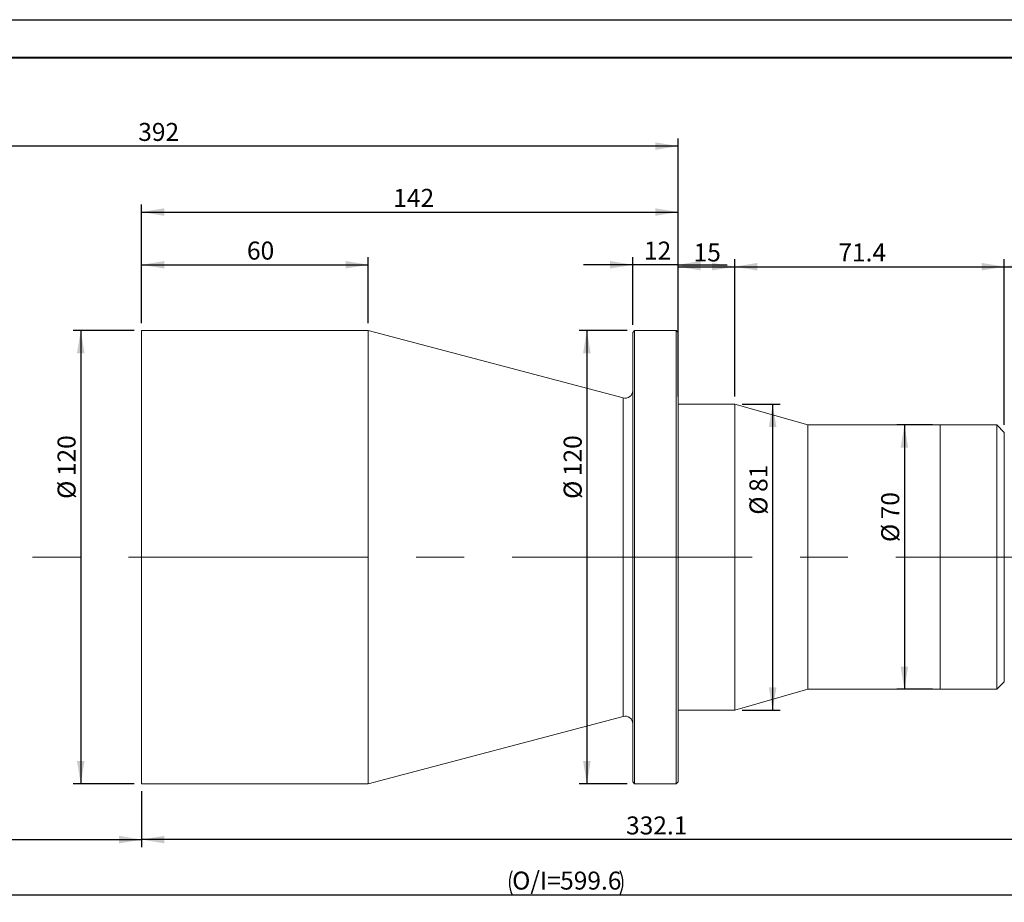
# Model space of a CAD drawing. Units: millimetres. Extents: x 0 to 490, y 0 to 297.
# Drawn here: x 186 to 316, y 180 to 297 of the extents above; entities that cross this region are included whole.
import ezdxf

# ---------------------------------------------------------------- set-up
doc = ezdxf.new("R2010")
doc.units = ezdxf.units.MM
doc.linetypes.add('CENTERX2', pattern=[20.32, 12.7, -2.54, 2.54, -2.54])
doc.layers.add('FORMAT', color=7, linetype='Continuous')
doc.styles.add('SLDTEXTSTYLE0', font='TXT', dxfattribs={"width": 0.7})
doc.dimstyles.new('SLDDIMSTYLE0', dxfattribs={"dimtxt": 2.728516, "dimasz": 3, "dimexe": 0, "dimexo": 0.0625, "dimgap": 0.682129, "dimtad": 1, "dimdec": 1, "dimlfac": 2, "dimrnd": 1e-09, "dimzin": 12, "dimdsep": 46, "dimtxsty": 'SLDTEXTSTYLE0', "dimsah": 1, "dimcen": 0.09, "dimadec": 0, "dimazin": 3, "dimtfac": 1, "dimtofl": 0, "dimtmove": 0, "dimatfit": 3, "dimfxl": 0, "dimfrac": 2, "dimtolj": 1, "dimtzin": 12, "dimarcsym": 0})
doc.dimstyles.new('SLDDIMSTYLE2', dxfattribs={"dimtxt": 2.728516, "dimasz": 3, "dimexe": 0, "dimexo": 0.0625, "dimgap": 0.682129, "dimtad": 1, "dimdec": 1, "dimlfac": 2, "dimrnd": 1e-09, "dimzin": 12, "dimdsep": 46, "dimtxsty": 'SLDTEXTSTYLE0', "dimsah": 1, "dimcen": 0.09, "dimadec": 0, "dimazin": 3, "dimtfac": 1, "dimtmove": 0, "dimatfit": 0, "dimfxl": 0, "dimfrac": 2, "dimtolj": 1, "dimtzin": 12, "dimarcsym": 0})

# ---------------------------------------------------------------- blocks, each defined once
blk = doc.blocks.new('_D')
at = {"layer": 'FORMAT'}
for p, q in [((152.21, 212.34), (152.21, 187.44)), ((202.21, 194.84), (202.21, 187.44)), ((152.21, 188.44), (202.21, 188.44))]:
    blk.add_line(p, q, dxfattribs=at)
for points in [[(152.21, 188.44), (155.21, 187.94), (155.21, 188.94)], [(202.21, 188.44), (199.21, 188.94), (199.21, 187.94)]]:
    blk.add_solid(points, dxfattribs=at)
at = {"layer": 'FORMAT', "attachment_point": 1, "style": 'SLDTEXTSTYLE0'}
for s, insert, char_height in [('(WD=', (170.63, 191.51), 2.381), (')', (181.74, 191.51), 2.38), ('250', (176.98, 191.51), 2.381)]:
    blk.add_mtext(s, dxfattribs=dict(at, insert=insert, char_height=char_height))
blk = doc.blocks.new('_D_1')
at = {"layer": 'FORMAT'}
for p, q in [((152.21, 239.34), (152.21, 281.26)), ((273.21, 280.26), (152.21, 280.26)), ((273.21, 256.59), (273.21, 281.26))]:
    blk.add_line(p, q, dxfattribs=at)
for points in [[(152.21, 280.26), (155.21, 279.76), (155.21, 280.76)], [(273.21, 280.26), (270.21, 280.76), (270.21, 279.76)]]:
    blk.add_solid(points, dxfattribs=at)
at = {"layer": 'FORMAT', "insert": (201.76, 283.33), "char_height": 2.381, "attachment_point": 1, "style": 'SLDTEXTSTYLE0'}
blk.add_mtext('392', dxfattribs=at)
blk = doc.blocks.new('_D_2')
at = {"layer": 'FORMAT'}
for p, q in [((377.04, 220.15), (377.04, 180.14)), ((152.21, 212.34), (152.21, 180.14)), ((152.21, 181.14), (377.04, 181.14))]:
    blk.add_line(p, q, dxfattribs=at)
for centre, start, end in [((254.43, 182.73), 153.4349, 206.5651), ((262.36, 182.73), 333.4349, 26.5651)]:
    blk.add_arc(centre, 3.55, start, end, dxfattribs=at)
for points in [[(152.21, 181.14), (155.21, 180.64), (155.21, 181.64)], [(377.04, 181.14), (374.04, 181.64), (374.04, 180.64)]]:
    blk.add_solid(points, dxfattribs=at)
at = {"layer": 'FORMAT', "char_height": 2.381, "attachment_point": 1, "style": 'SLDTEXTSTYLE0'}
for s, insert in [('O/I=', (251.25, 184.21)), ('599.6', (257.6, 184.21))]:
    blk.add_mtext(s, dxfattribs=dict(at, insert=insert))
blk = doc.blocks.new('_D_4')
at = {"layer": 'FORMAT'}
for p, q in [((201.21, 255.84), (193.15, 255.84)), ((194.15, 255.84), (194.15, 195.84)), ((201.21, 195.84), (193.15, 195.84))]:
    blk.add_line(p, q, dxfattribs=at)
for points in [[(194.15, 255.84), (193.65, 252.84), (194.65, 252.84)], [(194.15, 195.84), (194.65, 198.84), (193.65, 198.84)]]:
    blk.add_solid(points, dxfattribs=at)
at = {"layer": 'FORMAT', "char_height": 2.381, "attachment_point": 1, "rotation": 90, "style": 'SLDTEXTSTYLE0'}
for s, insert in [('120', (191.08, 236.57)), ('%%c', (191.08, 233.55))]:
    blk.add_mtext(s, dxfattribs=dict(at, insert=insert))
blk = doc.blocks.new('_D_5')
at = {"layer": 'FORMAT'}
for p, q in [((202.21, 256.84), (202.21, 265.55)), ((232.21, 256.84), (232.21, 265.55)), ((202.21, 264.55), (232.21, 264.55))]:
    blk.add_line(p, q, dxfattribs=at)
for points in [[(202.21, 264.55), (205.21, 264.05), (205.21, 265.05)], [(232.21, 264.55), (229.21, 265.05), (229.21, 264.05)]]:
    blk.add_solid(points, dxfattribs=at)
at = {"layer": 'FORMAT', "insert": (216.15, 267.62), "char_height": 2.381, "attachment_point": 1, "style": 'SLDTEXTSTYLE0'}
blk.add_mtext('60', dxfattribs=at)
blk = doc.blocks.new('_D_6')
at = {"layer": 'FORMAT'}
for p, q in [((202.21, 256.84), (202.21, 272.53)), ((273.21, 256.59), (273.21, 272.53)), ((202.21, 271.53), (273.21, 271.53))]:
    blk.add_line(p, q, dxfattribs=at)
for points in [[(202.21, 271.53), (205.21, 271.03), (205.21, 272.03)], [(273.21, 271.53), (270.21, 272.03), (270.21, 271.03)]]:
    blk.add_solid(points, dxfattribs=at)
at = {"layer": 'FORMAT', "insert": (235.52, 274.6), "char_height": 2.381, "attachment_point": 1, "style": 'SLDTEXTSTYLE0'}
blk.add_mtext('142', dxfattribs=at)
blk = doc.blocks.new('_D_7')
at = {"layer": 'FORMAT'}
for p, q in [((267.21, 256.59), (267.21, 265.55)), ((273.21, 256.59), (273.21, 265.55)), ((267.21, 264.55), (260.71, 264.55)), ((273.21, 264.55), (267.21, 264.55)), ((273.21, 264.55), (279.71, 264.55))]:
    blk.add_line(p, q, dxfattribs=at)
for points in [[(267.21, 264.55), (264.21, 265.05), (264.21, 264.05)], [(273.21, 264.55), (276.21, 264.05), (276.21, 265.05)]]:
    blk.add_solid(points, dxfattribs=at)
at = {"layer": 'FORMAT', "insert": (268.7, 267.62), "char_height": 2.381, "attachment_point": 1, "style": 'SLDTEXTSTYLE0'}
blk.add_mtext('12', dxfattribs=at)
blk = doc.blocks.new('_D_8')
at = {"layer": 'FORMAT'}
for p, q in [((266.46, 255.84), (260.14, 255.84)), ((261.14, 255.84), (261.14, 195.84)), ((266.46, 195.84), (260.14, 195.84))]:
    blk.add_line(p, q, dxfattribs=at)
for points in [[(261.14, 255.84), (260.64, 252.84), (261.64, 252.84)], [(261.14, 195.84), (261.64, 198.84), (260.64, 198.84)]]:
    blk.add_solid(points, dxfattribs=at)
at = {"layer": 'FORMAT', "char_height": 2.381, "attachment_point": 1, "rotation": 90, "style": 'SLDTEXTSTYLE0'}
for s, insert in [('120', (258.07, 236.57)), ('%%c', (258.07, 233.55))]:
    blk.add_mtext(s, dxfattribs=dict(at, insert=insert))
blk = doc.blocks.new('_D_9')
at = {"layer": 'FORMAT'}
for p, q in [((273.21, 247.09), (273.21, 265.3)), ((280.71, 247.09), (280.71, 265.3)), ((273.21, 264.3), (280.71, 264.3))]:
    blk.add_line(p, q, dxfattribs=at)
for points in [[(273.21, 264.3), (276.21, 263.8), (276.21, 264.8)], [(280.71, 264.3), (277.71, 264.8), (277.71, 263.8)]]:
    blk.add_solid(points, dxfattribs=at)
at = {"layer": 'FORMAT', "insert": (275.27, 267.37), "char_height": 2.381, "attachment_point": 1, "style": 'SLDTEXTSTYLE0'}
blk.add_mtext('15', dxfattribs=at)
blk = doc.blocks.new('_D_10')
at = {"layer": 'FORMAT'}
for p, q in [((280.71, 247.09), (280.71, 265.3)), ((316.39, 243.34), (316.39, 265.3)), ((280.71, 264.3), (316.39, 264.3))]:
    blk.add_line(p, q, dxfattribs=at)
for points in [[(280.71, 264.3), (283.71, 263.8), (283.71, 264.8)], [(316.39, 264.3), (313.39, 264.8), (313.39, 263.8)]]:
    blk.add_solid(points, dxfattribs=at)
at = {"layer": 'FORMAT', "insert": (294.43, 267.37), "char_height": 2.381, "attachment_point": 1, "style": 'SLDTEXTSTYLE0'}
blk.add_mtext('71.4', dxfattribs=at)
blk = doc.blocks.new('_D_11')
at = {"layer": 'FORMAT'}
for p, q in [((281.71, 246.09), (286.73, 246.09)), ((285.73, 246.09), (285.73, 205.59)), ((281.71, 205.59), (286.73, 205.59))]:
    blk.add_line(p, q, dxfattribs=at)
for points in [[(285.73, 246.09), (285.23, 243.09), (286.23, 243.09)], [(285.73, 205.59), (286.23, 208.59), (285.23, 208.59)]]:
    blk.add_solid(points, dxfattribs=at)
at = {"layer": 'FORMAT', "char_height": 2.381, "attachment_point": 1, "rotation": 90, "style": 'SLDTEXTSTYLE0'}
for s, insert in [('81', (282.66, 234.48)), ('%%c', (282.66, 231.46))]:
    blk.add_mtext(s, dxfattribs=dict(at, insert=insert))
blk = doc.blocks.new('_D_12')
at = {"layer": 'FORMAT'}
for p, q in [((368.28, 217.34), (368.28, 187.44)), ((202.21, 194.84), (202.21, 187.44)), ((368.28, 188.44), (202.21, 188.44))]:
    blk.add_line(p, q, dxfattribs=at)
for points in [[(202.21, 188.44), (205.21, 187.94), (205.21, 188.94)], [(368.28, 188.44), (365.28, 188.94), (365.28, 187.94)]]:
    blk.add_solid(points, dxfattribs=at)
at = {"layer": 'FORMAT', "insert": (266.33, 191.51), "char_height": 2.381, "attachment_point": 1, "style": 'SLDTEXTSTYLE0'}
blk.add_mtext('332.1', dxfattribs=at)
blk = doc.blocks.new('_D_13')
at = {"layer": 'FORMAT'}
for p, q in [((316.39, 243.34), (316.39, 265.3)), ((354.53, 239.84), (354.53, 265.3)), ((316.39, 264.3), (354.53, 264.3))]:
    blk.add_line(p, q, dxfattribs=at)
for points in [[(316.39, 264.3), (319.39, 263.8), (319.39, 264.8)], [(354.53, 264.3), (351.53, 264.8), (351.53, 263.8)]]:
    blk.add_solid(points, dxfattribs=at)
at = {"layer": 'FORMAT', "insert": (335.66, 267.37), "char_height": 2.381, "attachment_point": 1, "style": 'SLDTEXTSTYLE0'}
blk.add_mtext('76.3', dxfattribs=at)
blk = doc.blocks.new('_D_15')
at = {"layer": 'FORMAT'}
for p, q in [((306.89, 243.34), (302.17, 243.34)), ((303.17, 243.34), (303.17, 208.34)), ((306.89, 208.34), (302.17, 208.34))]:
    blk.add_line(p, q, dxfattribs=at)
for points in [[(303.17, 243.34), (302.67, 240.34), (303.67, 240.34)], [(303.17, 208.34), (303.67, 211.34), (302.67, 211.34)]]:
    blk.add_solid(points, dxfattribs=at)
at = {"layer": 'FORMAT', "char_height": 2.381, "attachment_point": 1, "rotation": 90, "style": 'SLDTEXTSTYLE0'}
for s, insert in [('70', (300.1, 230.85)), ('%%c', (300.1, 227.84))]:
    blk.add_mtext(s, dxfattribs=dict(at, insert=insert))

msp = doc.modelspace()

# ---------------------------------------------------------------- linework, layer by layer
at = {"color": 7, "linetype": 'Continuous', "lineweight": 15}
for p, q in [((232.20933394, 255.84032405), (202.20933394, 255.84032405)), ((202.20933394, 225.84032405), (202.20933394, 255.84032405)), ((265.95382102, 246.92213818), (232.20933394, 255.84032405)), ((232.20933394, 225.84032405), (232.20933394, 255.84032405)), ((267.45933394, 255.84032405), (267.20933394, 255.59032405)), ((267.20933394, 196.09032405), (267.20933394, 255.59032405)), ((272.95933394, 255.84032405), (267.45933394, 255.84032405)), ((267.45933394, 255.84032405), (267.45933394, 195.84032405)), ((273.20933394, 255.59032405), (272.95933394, 255.84032405)), ((272.95933394, 225.84032405), (272.95933394, 255.84032405)), ((273.20933394, 255.59032405), (273.20933394, 225.84032405)), ((280.70933394, 246.09032405), (273.20933394, 246.09032405)), ((290.39333394, 243.34032405), (280.70933394, 246.09032405)), ((280.70933394, 244.25747168), (280.70933394, 246.09032405)), ((280.70933394, 205.59032405), (280.70933394, 244.25747168)), ((307.89333394, 243.34032405), (290.39333394, 243.34032405)), ((290.39333394, 241.75637756), (290.39333394, 243.34032405)), ((315.39333394, 243.34032405), (307.89333394, 243.34032405)), ((307.89333394, 234.35758964), (307.89333394, 243.34032405)), ((307.89333394, 241.75637756), (307.89333394, 243.34032405)), ((316.39333394, 242.34032405), (315.39333394, 243.34032405)), ((315.39333394, 234.35758964), (315.39333394, 243.34032405)), ((290.39333394, 208.34032405), (290.39333394, 241.75637756)), ((307.89333394, 208.34032405), (307.89333394, 241.75637756)), ((316.39333394, 242.34032405), (316.39333394, 233.87088875)), ((307.89333394, 208.34032405), (307.89333394, 234.35758964)), ((315.39333394, 208.34032405), (315.39333394, 234.35758964)), ((316.39333394, 233.87088875), (316.39333394, 209.34032405)), ((202.20933394, 195.84032405), (202.20933394, 225.84032405)), ((232.20933394, 195.84032405), (232.20933394, 225.84032405)), ((272.95933394, 195.84032405), (272.95933394, 225.84032405)), ((273.20933394, 225.84032405), (273.20933394, 196.09032405)), ((315.39333394, 208.34032405), (316.39333394, 209.34032405)), ((280.70933394, 205.59032405), (290.39333394, 208.34032405)), ((290.39333394, 208.34032405), (307.89333394, 208.34032405)), ((307.89333394, 208.34032405), (315.39333394, 208.34032405)), ((232.20933394, 195.84032405), (265.95382102, 204.75850992)), ((273.20933394, 205.59032405), (280.70933394, 205.59032405)), ((202.20933394, 195.84032405), (232.20933394, 195.84032405)), ((267.20933394, 196.09032405), (267.45933394, 195.84032405)), ((267.45933394, 195.84032405), (272.95933394, 195.84032405)), ((272.95933394, 195.84032405), (273.20933394, 196.09032405))]:
    msp.add_line(p, q, dxfattribs=at)
at = {"color": 8, "linetype": 'Continuous', "lineweight": 15}
for p, q in [((265.95382102, 225.84032405), (265.95382102, 246.92213818)), ((265.95382102, 204.75850992), (265.95382102, 225.84032405))]:
    msp.add_line(p, q, dxfattribs=at)
at = {"color": 7, "linetype": 'Continuous', "lineweight": 15}
for centre, start, end in [((266.20933394, 247.88894382), 255.1960198437, 0), ((266.20933394, 203.79170428), 0, 104.8039801563)]:
    msp.add_arc(centre, 1, start, end, dxfattribs=at)
at = {"layer": 'FORMAT'}
msp.add_line((0, 297), (420, 297), dxfattribs=at)
at = {"layer": 'FORMAT', "color": 7, "lineweight": 40}
msp.add_line((25, 292), (415, 292), dxfattribs=at)
at = {"layer": 'FORMAT', "linetype": 'CENTERX2', "lineweight": 0, "ltscale": 2.5}
msp.add_line((149.65230041, 225.84032405), (382.69357508, 225.84032405), dxfattribs=at)

# ---------------------------------------------------------------- dimensions: what is measured, and where the dimension line sits
at = {"layer": 'FORMAT'}
for base, p1, p2, dimstyle, picture, middle in [((152.20933394, 280.25710836), (273.20933394, 255.59032405), (152.20933394, 238.34032405), 'SLDDIMSTYLE0', '_D_1', (204.1390937, 280.25710836)), ((273.20933394, 271.52699759), (202.20933394, 255.84032405), (273.20933394, 255.59032405), 'SLDDIMSTYLE0', '_D_6', (237.90553814, 271.52699759)), ((232.20933394, 264.55178922), (202.20933394, 255.84032405), (232.20933394, 255.84032405), 'SLDDIMSTYLE0', '_D_5', (217.73254363, 264.55178922)), ((267.20933394, 264.55178922), (273.20933394, 255.59032405), (267.20933394, 255.59032405), 'SLDDIMSTYLE2', '_D_7', (270.29174593, 264.55178922)), ((280.70933394, 264.30178922), (273.20933394, 246.09032405), (280.70933394, 246.09032405), 'SLDDIMSTYLE0', '_D_9', (276.85793855, 264.30178922)), ((316.39333394, 264.30178922), (280.70933394, 246.09032405), (316.39333394, 242.34032405), 'SLDDIMSTYLE0', '_D_10', (297.6007377, 264.30178922)), ((354.52733394, 264.30178922), (316.39333394, 242.34032405), (354.52733394, 238.84032405), 'SLDDIMSTYLE0', '_D_13', (338.83912755, 264.30178922)), ((202.20933394, 188.43942404), (368.27733394, 218.34032405), (202.20933394, 195.84032405), 'SLDDIMSTYLE0', '_D_12', (270.30259506, 188.43942404))]:
    dim = msp.add_linear_dim(base=base, p1=p1, p2=p2, dimstyle=dimstyle, dxfattribs=at)
    dim.commit()
    dim.dimension.update_dxf_attribs({"geometry": picture, "text_midpoint": middle, "dimtype": 160})
for base, p1, p2, picture, middle in [((194.14793897, 195.84032405), (202.20933394, 255.84032405), (202.20933394, 195.84032405), '_D_4', (194.14793897, 237.43978003)), ((261.13818779, 195.84032405), (267.45933394, 255.84032405), (267.45933394, 195.84032405), '_D_8', (261.13818779, 237.43978003)), ((285.72682458, 205.59032405), (280.70933394, 246.09032405), (280.70933394, 205.59032405), '_D_11', (285.72682458, 234.55915733)), ((303.17448626, 208.34032405), (307.89333394, 243.34032405), (307.89333394, 208.34032405), '_D_15', (303.17448626, 230.93263093))]:
    dim = msp.add_linear_dim(base=base, p1=p1, p2=p2, angle=90, text='%%c<>', dimstyle='SLDDIMSTYLE0', dxfattribs=at)
    dim.commit()
    dim.dimension.update_dxf_attribs({"geometry": picture, "text_midpoint": middle, "dimtype": 160})
for base, p2, text, picture, middle in [((377.04033394, 181.14157574), (377.04033394, 221.1508039), '(O/I=<>)', '_D_2', (258.39526308, 181.14157574)), ((202.20933394, 188.43942404), (202.20933394, 195.84032405), '(WD=<>)', '_D', (176.97904461, 188.43942404))]:
    dim = msp.add_linear_dim(base=base, p1=(152.20933394, 213.34032405), p2=p2, text=text, dimstyle='SLDDIMSTYLE0', dxfattribs=at)
    dim.commit()
    dim.dimension.update_dxf_attribs({"geometry": picture, "text_midpoint": middle, "dimtype": 160})

doc.saveas('drawing.dxf')
